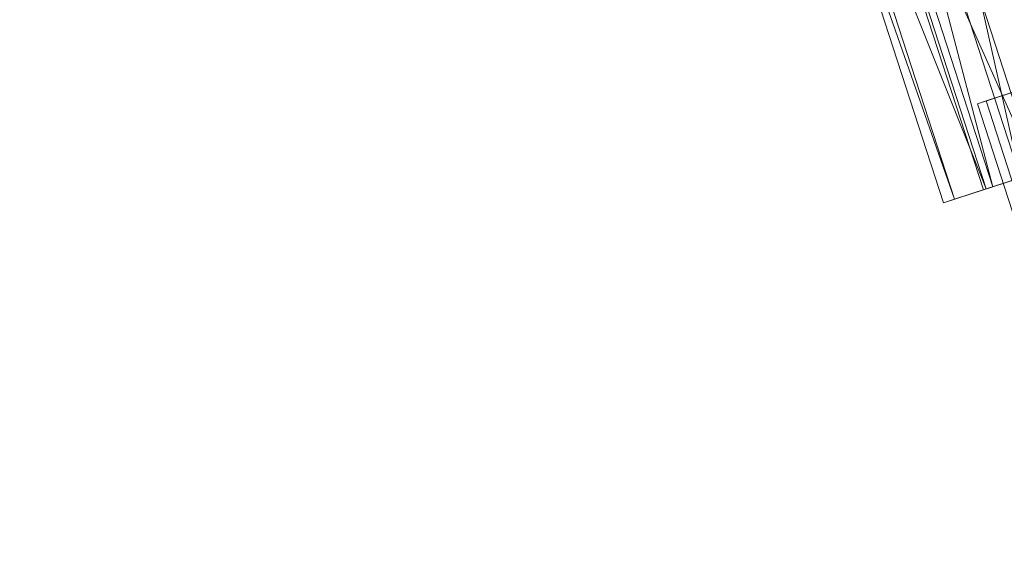
# Model space of a CAD drawing. Units: inches. Extents: x 0 to 204, y 0 to 264.
# Drawn here: x 84 to 87, y 157 to 159 of the extents above; entities that cross this region are included whole.
import ezdxf

# ---------------------------------------------------------------- set-up
doc = ezdxf.new("R2010")
doc.units = ezdxf.units.IN
doc.header["$MEASUREMENT"] = 0
doc.layers.get('0').update_dxf_attribs({"color": 10})

# ---------------------------------------------------------------- blocks, each defined once
blk = doc.blocks.new('DOTTA-SWIV5PC-3D')
at = {"lineweight": 18}
mesh = blk.add_polyface(dxfattribs=at)
corners = [(-10.2299, -4.1125, 0.8125), (-10.1975, -4.1019, 1.0713), (-10.1024, -4.0711, 1.3125), (-9.9513, -4.022, 1.5196), (-9.7543, -3.958, 1.6785), (-9.525, -3.8834, 1.7784), (-9.2788, -3.8035, 1.8125), (-9.0327, -3.7235, 1.7784), (-8.8033, -3.649, 1.6785), (-8.6063, -3.585, 1.5196), (-9.0698, -2.1584, 1.5196), (-9.2668, -2.2224, 1.6785), (-9.4962, -2.2969, 1.7784), (-9.7423, -2.3769, 1.8125), (-9.9885, -2.4569, 1.7784), (-10.2179, -2.5314, 1.6785), (-10.4148, -2.5954, 1.5196), (-10.566, -2.6445, 1.3125), (-10.661, -2.6754, 1.0713), (-10.6934, -2.6859, 0.8125)]
mesh.append_faces([[corners[k] for k in face] for face in [(8, 11, 7), (4, 16, 3)]], dxfattribs={"vtx0": -1, "vtx1": -1})
mesh.append_faces([[corners[k] for k in face] for face in [(8, 10, 11), (7, 12, 13, 6), (4, 15, 16), (2, 17, 18), (1, 18, 19), (18, 1, 2), (15, 4, 5)]], dxfattribs={"vtx0": -1, "vtx2": -1})
mesh.append_faces([[corners[k] for k in face] for face in [(9, 10, 8)]], dxfattribs={"vtx1": -1})
mesh.append_faces([[corners[k] for k in face] for face in [(13, 14, 5), (11, 12, 7), (5, 6, 13), (14, 15, 5), (16, 17, 3), (2, 3, 17)]], dxfattribs={"vtx1": -1, "vtx2": -1})
mesh.append_faces([[corners[k] for k in face] for face in [(19, 0, 1)]], dxfattribs={"vtx2": -1})
mesh = blk.add_polyface(dxfattribs=at)
corners = [(-8.6904, -3.6123, 1.4312), (-8.8627, -3.6683, 1.5703), (-9.0634, -3.7335, 1.6577), (-9.2788, -3.8035, 1.6875), (-9.4942, -3.8734, 1.6577), (-9.6949, -3.9387, 1.5703), (-9.8672, -3.9947, 1.4312), (-9.9995, -4.0376, 1.25), (-10.0826, -4.0646, 1.039), (-10.111, -4.0739, 0.8125), (-10.5745, -2.6473, 0.8125), (-10.5461, -2.6381, 1.039), (-10.463, -2.611, 1.25), (-10.3308, -2.5681, 1.4312), (-10.1584, -2.5121, 1.5703), (-9.9577, -2.4469, 1.6577), (-9.7423, -2.3769, 1.6875), (-9.5269, -2.3069, 1.6577), (-9.3262, -2.2417, 1.5703), (-9.1539, -2.1857, 1.4312)]
mesh.append_faces([[corners[k] for k in face] for face in [(8, 12, 7), (16, 4, 15), (5, 15, 4)]], dxfattribs={"vtx0": -1, "vtx1": -1})
mesh.append_faces([[corners[k] for k in face] for face in [(14, 5, 6, 13), (17, 2, 3, 16)]], dxfattribs={"vtx0": -1, "vtx2": -1})
mesh.append_faces([[corners[k] for k in face] for face in [(0, 1, 19)]], dxfattribs={"vtx1": -1})
mesh.append_faces([[corners[k] for k in face] for face in [(6, 7, 13), (11, 12, 8), (12, 13, 7), (14, 15, 5), (3, 4, 16), (1, 2, 18), (17, 18, 2), (18, 19, 1)]], dxfattribs={"vtx1": -1, "vtx2": -1})
mesh.append_faces([[corners[k] for k in face] for face in [(8, 9, 10, 11)]], dxfattribs={"vtx3": -1})
mesh = blk.add_polyface(dxfattribs=at)
corners = [(-10.111, -4.0739, 0.8125), (-10.2299, -4.1125, 0.8125), (-10.6934, -2.6859, 0.8125), (-10.5745, -2.6473, 0.8125)]
mesh.append_faces([[corners[k] for k in face] for face in [(0, 1, 2, 3)]])
mesh = blk.add_polyface(dxfattribs=at)
corners = [(-10.1288, -3.8168, 0.8125), (-10.1025, -3.8082, 1.0228), (-10.0253, -3.7831, 1.2188), (-9.9025, -3.7432, 1.387), (-9.7424, -3.6912, 1.5161), (-9.5561, -3.6307, 1.5973), (-9.3561, -3.5657, 1.625), (-9.1561, -3.5007, 1.5973), (-8.9697, -3.4402, 1.5161), (-8.8097, -3.3882, 1.387), (-8.6868, -3.3483, 1.2188), (-8.6097, -3.3232, 1.0228), (-8.5833, -3.3146, 0.8125), (-8.6097, -3.3232, 0.6022), (-8.6868, -3.3483, 0.4063), (-8.8097, -3.3882, 0.238), (-8.9697, -3.4402, 0.1089), (-9.1561, -3.5007, 0.0277), (-9.3561, -3.5657), (-9.5561, -3.6307, 0.0277), (-9.7424, -3.6912, 0.1089), (-9.9025, -3.7432, 0.238), (-10.0253, -3.7831, 0.4063), (-10.1025, -3.8082, 0.6022)]
mesh.append_faces([[corners[k] for k in face] for face in [(4, 2, 3), (15, 13, 14), (22, 20, 21)]], dxfattribs={"vtx0": -1})
mesh.append_faces([[corners[k] for k in face] for face in [(10, 1, 9), (9, 4, 8), (1, 22, 0)]], dxfattribs={"vtx0": -1, "vtx1": -1})
mesh.append_faces([[corners[k] for k in face] for face in [(4, 6, 8), (22, 1, 10), (9, 1, 4), (11, 13, 15), (15, 22, 11), (22, 15, 17), (22, 17, 19)]], dxfattribs={"vtx0": -1, "vtx1": -1, "vtx2": -1})
mesh.append_faces([[corners[k] for k in face] for face in [(4, 1, 2), (22, 10, 11), (22, 19, 20)]], dxfattribs={"vtx0": -1, "vtx2": -1})
mesh.append_faces([[corners[k] for k in face] for face in [(23, 0, 22), (18, 19, 17), (12, 13, 11)]], dxfattribs={"vtx1": -1})
mesh.append_faces([[corners[k] for k in face] for face in [(6, 7, 8), (4, 5, 6), (15, 16, 17)]], dxfattribs={"vtx2": -1})
mesh = blk.add_polyface(dxfattribs=at)
corners = [(-8.4674, -3.6713, 0.8125), (-8.4938, -3.6798, 0.6022), (-8.571, -3.7049, 0.4063), (-8.6938, -3.7448, 0.238), (-8.8538, -3.7968, 0.1089), (-9.0402, -3.8574, 0.0277), (-9.2402, -3.9223), (-9.4402, -3.9873, 0.0277), (-9.6265, -4.0479, 0.1089), (-9.7866, -4.0999, 0.238), (-9.9094, -4.1398, 0.4063), (-9.9866, -4.1649, 0.6022), (-10.0129, -4.1734, 0.8125), (-10.1288, -3.8168, 0.8125), (-10.1025, -3.8082, 0.6022), (-10.0253, -3.7831, 0.4063), (-9.9025, -3.7432, 0.238), (-9.7424, -3.6912, 0.1089), (-9.5561, -3.6307, 0.0277), (-9.3561, -3.5657), (-9.1561, -3.5007, 0.0277), (-8.9697, -3.4402, 0.1089), (-8.8097, -3.3882, 0.238), (-8.6868, -3.3483, 0.4063), (-8.6097, -3.3232, 0.6022), (-8.5833, -3.3146, 0.8125)]
mesh.append_faces([[corners[k] for k in face] for face in [(21, 4, 20), (2, 23, 1)]], dxfattribs={"vtx0": -1, "vtx1": -1})
mesh.append_faces([[corners[k] for k in face] for face in [(2, 22, 23), (1, 23, 24), (21, 3, 4)]], dxfattribs={"vtx0": -1, "vtx2": -1})
mesh.append_faces([[corners[k] for k in face] for face in [(13, 14, 11, 12), (0, 1, 24, 25)]], dxfattribs={"vtx1": -1})
mesh.append_faces([[corners[k] for k in face] for face in [(21, 22, 3), (4, 5, 20), (2, 3, 22)]], dxfattribs={"vtx1": -1, "vtx2": -1})
mesh.append_faces([[corners[k] for k in face] for face in [(14, 15, 10, 11), (16, 17, 8, 9), (15, 16, 9, 10), (17, 18, 7, 8), (6, 7, 18, 19), (19, 20, 5, 6)]], dxfattribs={"vtx1": -1, "vtx3": -1})
mesh = blk.add_polyface(dxfattribs=at)
corners = [(-10.0129, -4.1734, 0.8125), (-9.9866, -4.1649, 1.0228), (-9.9094, -4.1398, 1.2188), (-9.7866, -4.0999, 1.387), (-9.6265, -4.0479, 1.5161), (-9.4402, -3.9873, 1.5973), (-9.2402, -3.9223, 1.625), (-9.0402, -3.8574, 1.5973), (-8.8538, -3.7968, 1.5161), (-8.6938, -3.7448, 1.387), (-8.571, -3.7049, 1.2188), (-8.4938, -3.6798, 1.0228), (-8.4674, -3.6713, 0.8125), (-8.5833, -3.3146, 0.8125), (-8.6097, -3.3232, 1.0228), (-8.6868, -3.3483, 1.2188), (-8.8097, -3.3882, 1.387), (-8.9697, -3.4402, 1.5161), (-9.1561, -3.5007, 1.5973), (-9.3561, -3.5657, 1.625), (-9.5561, -3.6307, 1.5973), (-9.7424, -3.6912, 1.5161), (-9.9025, -3.7432, 1.387), (-10.0253, -3.7831, 1.2188), (-10.1025, -3.8082, 1.0228), (-10.1288, -3.8168, 0.8125)]
mesh.append_faces([[corners[k] for k in face] for face in [(15, 10, 14), (9, 16, 8)]], dxfattribs={"vtx0": -1, "vtx1": -1})
mesh.append_faces([[corners[k] for k in face] for face in [(8, 16, 17), (7, 17, 18), (14, 10, 11)]], dxfattribs={"vtx0": -1, "vtx2": -1})
mesh.append_faces([[corners[k] for k in face] for face in [(13, 14, 11, 12), (0, 1, 24, 25)]], dxfattribs={"vtx1": -1})
mesh.append_faces([[corners[k] for k in face] for face in [(15, 16, 9), (7, 8, 17), (9, 10, 15)]], dxfattribs={"vtx1": -1, "vtx2": -1})
mesh.append_faces([[corners[k] for k in face] for face in [(6, 7, 18, 19), (19, 20, 5, 6), (20, 21, 4, 5), (22, 23, 2, 3), (21, 22, 3, 4), (23, 24, 1, 2)]], dxfattribs={"vtx1": -1, "vtx3": -1})
mesh = blk.add_polyface(dxfattribs=at)
corners = [(-8.6063, -3.585, 1.5196), (-8.8033, -3.649, 1.6785), (-9.0327, -3.7235, 1.7784), (-9.2788, -3.8035, 1.8125), (-9.525, -3.8834, 1.7784), (-9.7543, -3.958, 1.6785), (-9.9513, -4.022, 1.5196), (-10.1024, -4.0711, 1.3125), (-10.1975, -4.1019, 1.0713), (-10.2299, -4.1125, 0.8125), (-10.111, -4.0739, 0.8125), (-10.0826, -4.0646, 1.039), (-9.9995, -4.0376, 1.25), (-9.8672, -3.9947, 1.4312), (-9.6949, -3.9387, 1.5703), (-9.4942, -3.8734, 1.6577), (-9.2788, -3.8035, 1.6875), (-9.0634, -3.7335, 1.6577), (-8.8627, -3.6683, 1.5703), (-8.6904, -3.6123, 1.4312)]
mesh.append_faces([[corners[k] for k in face] for face in [(11, 8, 10), (2, 18, 1), (17, 3, 16), (4, 16, 3), (14, 5, 13)]], dxfattribs={"vtx0": -1, "vtx1": -1})
mesh.append_faces([[corners[k] for k in face] for face in [(13, 5, 6), (12, 6, 7), (11, 7, 8), (7, 11, 12), (14, 4, 5), (4, 15, 16)]], dxfattribs={"vtx0": -1, "vtx2": -1})
mesh.append_faces([[corners[k] for k in face] for face in [(0, 1, 19), (9, 10, 8)]], dxfattribs={"vtx1": -1})
mesh.append_faces([[corners[k] for k in face] for face in [(12, 13, 6), (17, 18, 2), (2, 3, 17), (18, 19, 1), (14, 15, 4)]], dxfattribs={"vtx1": -1, "vtx2": -1})

msp = doc.modelspace()

# ---------------------------------------------------------------- linework, layer by layer
at = {"lineweight": 18, "invisible_edges": 15}
for points in [[(85.65915, 159.04804, 24.85325), (85.72656, 158.52316, 24.96241), (85.80586, 159.91545, 24.80363)], [(85.80586, 159.91545, 24.80363), (85.72656, 158.52316, 24.96241), (85.96116, 159.78031, 24.90965)], [(85.96116, 159.78031, 24.90965), (85.72656, 158.52316, 24.96241), (85.88561, 158.43578, 25.06347)], [(85.88561, 158.43578, 25.06347), (86.09084, 159.46176, 25.03053), (85.96116, 159.78031, 24.90965)], [(83.78494, 159.40949, 15.18515), (83.80025, 159.51035, 15.03834), (83.7331, 158.41189, 15.1222)], [(83.80025, 159.51035, 15.03834), (83.83725, 159.08683, 14.98383), (83.75674, 158.41189, 15.06331)], [(85.35804, 159.51183, 14.94618), (85.437, 159.07558, 15.03659), (85.3563, 158.41189, 14.97237)], [(85.53251, 159.48787, 15.18515), (85.46699, 158.41189, 15.1222), (85.437, 159.07558, 15.03659)], [(85.96596, 158.07541, 25.15538), (86.09084, 159.46176, 25.03053), (85.88561, 158.43578, 25.06347)], [(86.09084, 159.46176, 25.03053), (85.96596, 158.07541, 25.15538), (86.08343, 158.23885, 25.2011)], [(86.09084, 159.46176, 25.03053), (86.08343, 158.23885, 25.2011), (86.21989, 159.22492, 25.13794)], [(85.30032, 158.27228, 15.10313), (85.32714, 158.93796, 15.25), (85.36368, 159.31689, 15.12488)], [(85.36368, 159.31689, 15.12488), (85.37604, 158.63657, 15.04856), (85.30032, 158.27228, 15.10313)], [(85.36368, 159.31689, 15.12488), (85.42876, 159.29925, 15.04996), (85.37604, 158.63657, 15.04856)], [(85.37604, 158.63657, 15.04856), (85.42876, 159.29925, 15.04996), (85.5011, 158.9134, 15.01103)], [(85.5011, 158.9134, 15.01103), (85.48339, 159.28946, 14.91888), (85.41223, 158.54929, 14.94852)], [(85.41223, 158.54929, 14.94852), (85.48339, 159.28946, 14.91888), (85.46148, 158.82717, 14.90227)], [(86.08343, 158.23885, 25.2011), (86.31272, 158.10961, 25.32397), (86.21989, 159.22492, 25.13794)], [(85.44422, 159.18671, 24.62899), (85.41481, 158.74906, 24.66942), (85.44096, 159.03719, 24.68948)], [(85.5186, 158.95858, 24.60813), (85.41481, 158.74906, 24.66942), (85.44422, 159.18671, 24.62899)], [(83.86867, 158.41189, 14.89724), (83.93123, 158.91071, 14.94618), (83.88892, 159.16013, 14.86086)], [(83.89113, 158.41189, 14.8427), (83.88892, 159.16013, 14.86086), (83.93421, 159.084, 14.82885)], [(85.24353, 158.97812, 14.84676), (85.32755, 159.13844, 14.84794), (85.2815, 158.41189, 14.82967)], [(85.30256, 158.42626, 24.56574), (85.3695, 158.47953, 24.62192), (85.36913, 159.13801, 24.52895)], [(85.31575, 158.88528, 24.50568), (85.30256, 158.42626, 24.56574), (85.36913, 159.13801, 24.52895)], [(85.30897, 158.41189, 14.8427), (85.32755, 159.13844, 14.84794), (85.33627, 158.84161, 14.88958)], [(85.39994, 158.93367, 24.58353), (85.36913, 159.13801, 24.52895), (85.3695, 158.47953, 24.62192)], [(83.75173, 159.10492, 24.49612), (83.75449, 158.86553, 24.42439), (83.7332, 158.43066, 24.5271)], [(83.75678, 158.43599, 24.58575), (83.77782, 158.88719, 24.57159), (83.75173, 159.10492, 24.49612)], [(83.79448, 158.44061, 24.63657), (83.82647, 159.1122, 24.59707), (83.77782, 158.88719, 24.57159)], [(83.84385, 158.44421, 24.67625), (83.93085, 158.88424, 24.66264), (83.82647, 159.1122, 24.59707)], [(83.93421, 159.084, 14.82885), (83.98982, 158.9116, 14.84676), (83.93387, 158.41189, 14.82853)], [(85.39101, 159.10195, 24.59801), (85.32622, 158.86116, 24.66474), (85.35625, 158.44411, 24.67626)], [(85.40561, 158.4405, 24.63658), (85.43015, 158.88289, 24.57198), (85.39101, 159.10195, 24.59801)], [(85.44331, 158.43588, 24.58576), (85.46574, 159.09081, 24.49741), (85.43015, 158.88289, 24.57198)], [(85.46689, 158.43054, 24.52711), (85.50257, 158.83661, 24.42702), (85.46574, 159.09081, 24.49741)], [(85.51644, 158.68436, 24.69795), (85.52551, 158.84141, 24.7255), (85.54201, 159.08307, 24.64442)], [(85.51644, 158.68436, 24.69795), (85.54201, 159.08307, 24.64442), (85.58498, 158.8537, 24.62874)], [(85.54074, 159.07366, 24.73872), (85.52551, 158.84141, 24.7255), (85.5195, 158.7457, 24.78025)], [(85.5195, 158.7457, 24.78025), (85.59173, 158.9706, 24.79408), (85.54074, 159.07366, 24.73872)], [(85.59173, 158.9706, 24.79408), (85.61288, 158.1317, 24.94777), (85.65915, 159.04804, 24.85325)], [(85.61288, 158.1317, 24.94777), (85.72656, 158.52316, 24.96241), (85.65915, 159.04804, 24.85325)], [(85.42683, 158.67557, 24.73322), (85.44096, 159.03719, 24.68948), (85.41481, 158.74906, 24.66942)], [(85.44096, 159.03719, 24.68948), (85.42683, 158.67557, 24.73322), (85.47974, 158.75213, 24.74496)], [(85.3211, 158.41189, 14.92584), (85.33627, 158.84161, 14.88958), (85.329, 158.97539, 14.94618)], [(85.3695, 158.47953, 24.62192), (85.48935, 158.52092, 24.64792), (85.39994, 158.93367, 24.58353)], [(83.86912, 158.4524, 24.7664), (83.88155, 158.75026, 24.76657), (83.87202, 158.88349, 24.71954)], [(83.87202, 158.88349, 24.71954), (83.93085, 158.88424, 24.66264), (83.87907, 158.44843, 24.72273)], [(83.94894, 158.45699, 24.81692), (84.00422, 158.89203, 24.76176), (83.91414, 158.84721, 24.78096)], [(85.29261, 158.8857, 24.77746), (85.25285, 158.87137, 24.76364), (85.25116, 158.4569, 24.81692)], [(85.26591, 158.4718, 24.48167), (85.31575, 158.88528, 24.50568), (85.29116, 158.87004, 24.45518)], [(85.30256, 158.42626, 24.56574), (85.31575, 158.88528, 24.50568), (85.26591, 158.4718, 24.48167)], [(85.31339, 158.50802, 24.40914), (85.26591, 158.4718, 24.48167), (85.29116, 158.87004, 24.45518)], [(85.29599, 158.4566, 24.81357), (85.32054, 158.7493, 24.76863), (85.29261, 158.8857, 24.77746)], [(83.88155, 158.75026, 24.76657), (83.9041, 158.45669, 24.81356), (83.91414, 158.84721, 24.78096)], [(85.32102, 158.44834, 24.72274), (85.32622, 158.86116, 24.66474), (85.33469, 158.83846, 24.72363)], [(85.52551, 158.84141, 24.7255), (85.51644, 158.68436, 24.69795), (85.50718, 158.51401, 24.76741)], [(85.5195, 158.7457, 24.78025), (85.52551, 158.84141, 24.7255), (85.50718, 158.51401, 24.76741)], [(85.32054, 158.7493, 24.76863), (85.33098, 158.45231, 24.76641), (85.33469, 158.83846, 24.72363)], [(85.43918, 158.33862, 14.89765), (85.41223, 158.54929, 14.94852), (85.46148, 158.82717, 14.90227)], [(85.43918, 158.33862, 14.89765), (85.46148, 158.82717, 14.90227), (85.5101, 158.40619, 14.91161)], [(85.46998, 158.42335, 24.77389), (85.47974, 158.75213, 24.74496), (85.42683, 158.67557, 24.73322)], [(85.46998, 158.42335, 24.77389), (85.56256, 158.52629, 24.74726), (85.47974, 158.75213, 24.74496)], [(85.41481, 158.74906, 24.66942), (85.39927, 158.36337, 24.69194), (85.39695, 158.36018, 24.73858)], [(85.39695, 158.36018, 24.73858), (85.42683, 158.67557, 24.73322), (85.41481, 158.74906, 24.66942)], [(85.48935, 158.52092, 24.64792), (85.39927, 158.36337, 24.69194), (85.41481, 158.74906, 24.66942)], [(85.56256, 158.53453, 24.83793), (85.5195, 158.7457, 24.78025), (85.50718, 158.51401, 24.76741)], [(85.39695, 158.36018, 24.73858), (85.42866, 158.30513, 24.7805), (85.42683, 158.67557, 24.73322)], [(85.42866, 158.30513, 24.7805), (85.46998, 158.42335, 24.77389), (85.42683, 158.67557, 24.73322)], [(85.51644, 158.68436, 24.69795), (85.49647, 158.27103, 24.73587), (85.50718, 158.51401, 24.76741)], [(85.51644, 158.68436, 24.69795), (85.5575, 158.44251, 24.66613), (85.49647, 158.27103, 24.73587)], [(85.37604, 158.63657, 15.04856), (85.34503, 158.03077, 15.04768), (85.30032, 158.27228, 15.10313)], [(85.37604, 158.63657, 15.04856), (85.45865, 158.17108, 15.01103), (85.34503, 158.03077, 15.04768)], [(85.38893, 157.92158, 14.92569), (85.41223, 158.54929, 14.94852), (85.43918, 158.33862, 14.89765)], [(85.41223, 158.54929, 14.94852), (85.38893, 157.92158, 14.92569), (85.45865, 158.17108, 15.01103)], [(85.494, 158.2157, 24.82296), (85.56256, 158.53453, 24.83793), (85.50718, 158.51401, 24.76741)], [(85.61288, 158.1317, 24.94777), (85.61289, 157.23353, 25.04873), (85.72656, 158.52316, 24.96241)], [(85.72656, 158.52316, 24.96241), (85.75074, 157.24074, 25.12798), (85.88561, 158.43578, 25.06347)], [(85.494, 158.2157, 24.82296), (85.50718, 158.51401, 24.76741), (85.49509, 158.24012, 24.77968)], [(85.50718, 158.51401, 24.76741), (85.49647, 158.27103, 24.73587), (85.49509, 158.24012, 24.77968)], [(85.26591, 158.4718, 24.48167), (85.25175, 157.8664, 24.56099), (85.30256, 158.42626, 24.56574)], [(85.28394, 158.06745, 24.44919), (85.25175, 157.8664, 24.56099), (85.26591, 158.4718, 24.48167)], [(85.30256, 158.42626, 24.56574), (85.32646, 157.87367, 24.6619), (85.3695, 158.47953, 24.62192)], [(85.3695, 158.47953, 24.62192), (85.32646, 157.87367, 24.6619), (85.4601, 158.08326, 24.6877)], [(85.86931, 157.24693, 25.19616), (85.96596, 158.07541, 25.15538), (85.88561, 158.43578, 25.06347)], [(85.30256, 158.42626, 24.56574), (85.25175, 157.8664, 24.56099), (85.28516, 157.96625, 24.60756)], [(85.28516, 157.96625, 24.60756), (85.32646, 157.87367, 24.6619), (85.30256, 158.42626, 24.56574)], [(85.46998, 158.42335, 24.77389), (85.42866, 158.30513, 24.7805), (85.4424, 157.94402, 24.81855)], [(85.5101, 158.40619, 14.91161), (85.43915, 157.91354, 14.89345), (85.43918, 158.33862, 14.89765)], [(85.53339, 158.08984, 24.78694), (85.46998, 158.42335, 24.77389), (85.4424, 157.94402, 24.81855)], [(85.39927, 158.36337, 24.69194), (85.38256, 158.05407, 24.73682), (85.39695, 158.36018, 24.73858)], [(85.38256, 158.05407, 24.73682), (85.39927, 158.36337, 24.69194), (85.4601, 158.08326, 24.6877)], [(85.38256, 158.05407, 24.73682), (85.39544, 157.93704, 24.79962), (85.39695, 158.36018, 24.73858)], [(85.43918, 158.33862, 14.89765), (85.43915, 157.91354, 14.89345), (85.38893, 157.92158, 14.92569)], [(85.42866, 158.30513, 24.7805), (85.39695, 158.36018, 24.73858), (85.39544, 157.93704, 24.79962)], [(85.42866, 158.30513, 24.7805), (85.39544, 157.93704, 24.79962), (85.4424, 157.94402, 24.81855)], [(85.28277, 158.17103, 15.25), (85.30032, 158.27228, 15.10313), (85.2331, 157.17325, 15.18706)], [(85.34503, 158.03077, 15.04768), (85.29445, 157.17325, 15.07713), (85.30032, 158.27228, 15.10313)], [(85.48213, 157.82036, 24.77067), (85.49647, 158.27103, 24.73587), (85.53001, 158.03132, 24.70351)], [(85.48213, 157.82036, 24.77067), (85.49509, 158.24012, 24.77968), (85.49647, 158.27103, 24.73587)], [(85.49509, 158.24012, 24.77968), (85.48213, 157.82036, 24.77067), (85.48253, 157.84243, 24.82469)], [(85.48253, 157.84243, 24.82469), (85.494, 158.2157, 24.82296), (85.49509, 158.24012, 24.77968)], [(85.98518, 158.15931, 26.20594), (86.04213, 158.24625, 26.06896), (85.85757, 158.1676, 26.02771)], [(85.85757, 158.1676, 26.02771), (86.04213, 158.24625, 26.06896), (85.90199, 158.22731, 25.84468)], [(86.08343, 158.23885, 25.2011), (85.96596, 158.07541, 25.15538), (85.98789, 157.25313, 25.26434)], [(86.28322, 157.9674, 26.06656), (86.04213, 158.24625, 26.06896), (85.98518, 158.15931, 26.20594)], [(86.31272, 158.10961, 25.32397), (86.08343, 158.23885, 25.2011), (86.0872, 157.25832, 25.32144)], [(85.48317, 157.87279, 24.86874), (85.494, 158.2157, 24.82296), (85.48253, 157.84243, 24.82469)], [(85.494, 158.2157, 24.82296), (85.48317, 157.87279, 24.86874), (85.53339, 158.09846, 24.88177)], [(85.80155, 157.9674, 25.93242), (85.81215, 158.05543, 26.16766), (85.85757, 158.1676, 26.02771)], [(85.85757, 158.1676, 26.02771), (85.81215, 158.05543, 26.16766), (85.98518, 158.15931, 26.20594)], [(85.99967, 158.01781, 26.3495), (85.98518, 158.15931, 26.20594), (85.81215, 158.05543, 26.16766)], [(85.99967, 158.01781, 26.3495), (86.28322, 157.9674, 26.06656), (85.98518, 158.15931, 26.20594)], [(85.39544, 157.93704, 24.79962), (85.38256, 158.05407, 24.73682), (85.37202, 157.64489, 24.78437)], [(85.43085, 157.64561, 24.72749), (85.37202, 157.64489, 24.78437), (85.38256, 158.05407, 24.73682)], [(85.79538, 157.94171, 26.2792), (85.81215, 158.05543, 26.16766), (85.76259, 157.88101, 26.0723)], [(85.81215, 158.05543, 26.16766), (85.79538, 157.94171, 26.2792), (85.99967, 158.01781, 26.3495)], [(85.92129, 157.85225, 26.4343), (85.99967, 158.01781, 26.3495), (85.79538, 157.94171, 26.2792)], [(85.99967, 158.01781, 26.3495), (85.92129, 157.85225, 26.4343), (86.22895, 157.72199, 26.26144)], [(86.24426, 157.88101, 26.20644), (86.24551, 157.84145, 26.04492), (86.31728, 157.99027, 25.9125)], [(85.28516, 157.96625, 24.60756), (85.25175, 157.8664, 24.56099), (85.27632, 157.55, 24.6454)], [(85.28516, 157.96625, 24.60756), (85.27632, 157.55, 24.6454), (85.32646, 157.87367, 24.6619)], [(85.37202, 157.64489, 24.78437), (85.38155, 157.51173, 24.83141), (85.39544, 157.93704, 24.79962)], [(85.39544, 157.93704, 24.79962), (85.38155, 157.51173, 24.83141), (85.41416, 157.60867, 24.84581)], [(85.39544, 157.93704, 24.79962), (85.41416, 157.60867, 24.84581), (85.4424, 157.94402, 24.81855)], [(85.41416, 157.60867, 24.84581), (85.50422, 157.65339, 24.82662), (85.4424, 157.94402, 24.81855)], [(85.74728, 157.72199, 26.1273), (85.92129, 157.85225, 26.4343), (85.79538, 157.94171, 26.2792)], [(85.89788, 157.75485, 25.95111), (85.76259, 157.88101, 26.0723), (85.87917, 157.93108, 25.77855)], [(85.36867, 157.17325, 14.9621), (85.43012, 157.67216, 15.01103), (85.38893, 157.92158, 14.92569)], [(85.40406, 157.17325, 14.89934), (85.38893, 157.92158, 14.92569), (85.43915, 157.91354, 14.89345)], [(85.43915, 157.91354, 14.89345), (85.48925, 157.67298, 14.91161), (85.43387, 157.17325, 14.89338)], [(85.27632, 157.55, 24.6454), (85.29446, 157.20197, 24.7014), (85.32646, 157.87367, 24.6619)], [(85.34384, 157.20557, 24.7411), (85.43085, 157.64561, 24.72749), (85.32646, 157.87367, 24.6619)], [(85.48253, 157.84243, 24.82469), (85.4772, 157.55532, 24.88473), (85.48317, 157.87279, 24.86874)], [(85.50253, 157.63716, 24.92816), (85.48317, 157.87279, 24.86874), (85.4772, 157.55532, 24.88473)], [(85.89788, 157.75485, 25.95111), (85.79776, 157.56297, 26.07087), (85.76259, 157.88101, 26.0723)], [(86.24426, 157.88101, 26.20644), (86.21342, 157.70981, 26.12465), (86.24551, 157.84145, 26.04492)], [(86.24426, 157.88101, 26.20644), (86.22278, 157.56297, 26.25182), (86.21342, 157.70981, 26.12465)], [(85.25175, 157.8664, 24.56099), (85.25449, 157.62689, 24.48924), (85.23321, 157.19202, 24.59197)], [(85.2568, 157.19735, 24.65063), (85.27632, 157.55, 24.6454), (85.25175, 157.8664, 24.56099)], [(85.48253, 157.84243, 24.82469), (85.47673, 157.51184, 24.83961), (85.4772, 157.55532, 24.88473)], [(85.48213, 157.82036, 24.77067), (85.47673, 157.51184, 24.83961), (85.48253, 157.84243, 24.82469)], [(85.92129, 157.85225, 26.4343), (85.73196, 157.56297, 26.1823), (85.88162, 157.71151, 26.4662)], [(85.92129, 157.85225, 26.4343), (85.88162, 157.71151, 26.4662), (86.18807, 157.56297, 26.37649)], [(86.14341, 157.73409, 25.99335), (86.24551, 157.84145, 26.04492), (86.21342, 157.70981, 26.12465)], [(86.24551, 157.84145, 26.04492), (86.14341, 157.73409, 25.99335), (86.21284, 157.84126, 25.85334)], [(85.47673, 157.51184, 24.83961), (85.48213, 157.82036, 24.77067), (85.47677, 157.51135, 24.79565)], [(85.48213, 157.82036, 24.77067), (85.50253, 157.62013, 24.74089), (85.47677, 157.51135, 24.79565)], [(86.14341, 157.73409, 25.99335), (85.89788, 157.75485, 25.95111), (86.09414, 157.80838, 25.81365)], [(86.03986, 157.56297, 26.00854), (85.89788, 157.75485, 25.95111), (86.14341, 157.73409, 25.99335)], [(86.1513, 157.56297, 26.07434), (86.14341, 157.73409, 25.99335), (86.21342, 157.70981, 26.12465)], [(85.36911, 157.21377, 24.83124), (85.38155, 157.51173, 24.83141), (85.37202, 157.64489, 24.78437)], [(85.37202, 157.64489, 24.78437), (85.43085, 157.64561, 24.72749), (85.37905, 157.2098, 24.78761)], [(85.44891, 157.21835, 24.88178), (85.50422, 157.65339, 24.82662), (85.41416, 157.60867, 24.84581)], [(85.40411, 157.21805, 24.87842), (85.41416, 157.60867, 24.84581), (85.38155, 157.51173, 24.83141)], [(85.47505, 157.21949, 24.89426), (85.4772, 157.55532, 24.88473), (85.47673, 157.51184, 24.83961)], [(85.47673, 157.51184, 24.83961), (85.47677, 157.51135, 24.79565), (85.47505, 157.21422, 24.83626)], [(85.97525, 157.24364, 25.99939), (85.84568, 157.24364, 26.46464), (85.73069, 157.24364, 26.31171)], [(86.15182, 157.24364, 26.42678), (85.79827, 157.24364, 26.07322), (85.75854, 157.24364, 26.375), (85.85005, 157.24364, 26.46651)], [(85.97525, 157.24364, 25.99939), (86.09991, 157.24364, 26.0341), (85.97034, 157.24364, 26.49936), (85.84568, 157.24364, 26.46464)], [(85.97034, 157.24364, 26.49936), (86.09991, 157.24364, 26.0341), (86.2149, 157.24364, 26.18704), (86.18807, 157.24364, 26.37649)]]:
    msp.add_3dface(points, dxfattribs=at)

# ---------------------------------------------------------------- block references
msp.add_blockref('DOTTA-SWIV5PC-3D', (96.72505, 162.31466))

doc.saveas('drawing.dxf')
